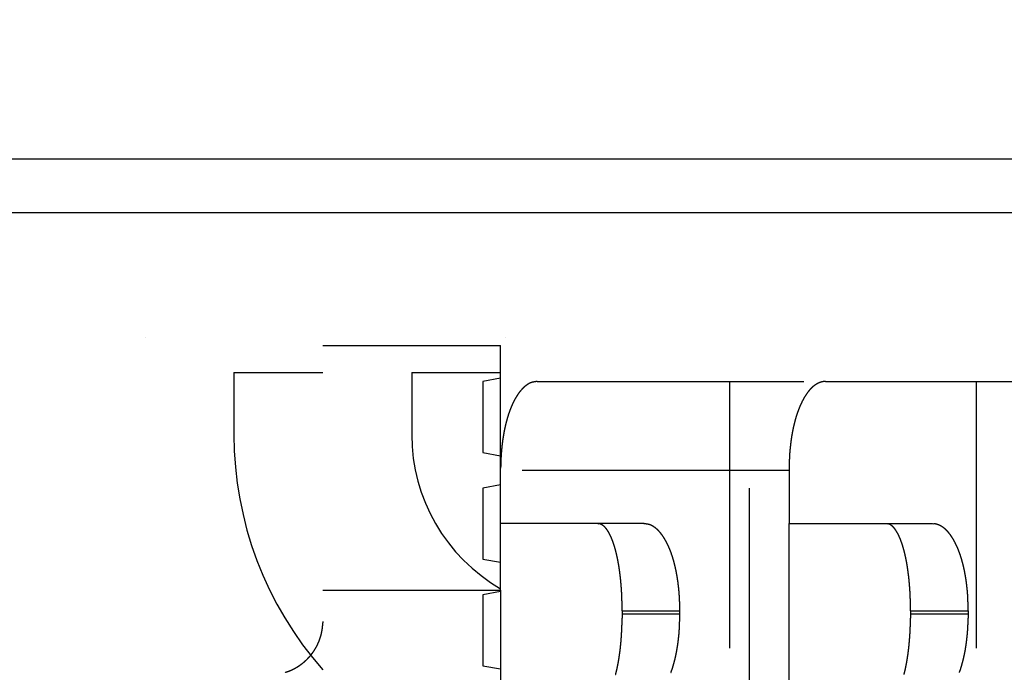
# Model space of a CAD drawing. Extents: x 917 to 1658, y 430 to 690.
# Drawn here: x 1101 to 1107, y 632 to 635 of the extents above; entities that cross this region are included whole.
import ezdxf

# ---------------------------------------------------------------- set-up
doc = ezdxf.new("R2010")
doc.units = 0
doc.header["$MEASUREMENT"] = 0
doc.header["$PDMODE"] = 2
doc.header["$PDSIZE"] = -0.01
doc.linetypes.add('HIDDEN', pattern=[4.5, 1.5, -1.5, 1.5])
doc.layers.add('3', color=7, linetype='Continuous')
doc.styles.get("Standard").update_dxf_attribs({"font": 'monotxt.shx'})
doc.dimstyles.new('DSTYLE4', dxfattribs={"dimtxt": 2.5, "dimasz": 3, "dimexe": 1, "dimexo": 1, "dimgap": 1, "dimtad": 1, "dimdec": 3, "dimrnd": 0.01, "dimzin": 11, "dimdsep": 46, "dimtxsty": 'Standard', "dimcen": 0.09, "dimse2": 1, "dimadec": 0, "dimazin": 0, "dimtp": 0.1, "dimtm": 0.1, "dimtfac": 1, "dimtdec": 3, "dimtofl": 0, "dimtmove": 2, "dimatfit": 3, "dimfxl": 0, "dimtolj": 1, "dimtzin": 0, "dimarcsym": 0})

# ---------------------------------------------------------------- blocks, each defined once
blk = doc.blocks.new('_AH1')
at = {"color": 0, "linetype": 'Continuous'}
for p, q in [((-1, 0.166667), (0, 0)), ((-1, 0.166667), (-1, -0.166667)), ((0, 0), (-1, -0.166667)), ((0, 0), (-1, 0))]:
    blk.add_line(p, q, dxfattribs=at)
blk = doc.blocks.new('*D53')
at = {"layer": '3', "color": 0, "linetype": 'Continuous', "lineweight": -2}
for p, q in [((1066.1156, 629.7995), (1066.1156, 642.8286)), ((1069.1156, 641.8286), (1101.1156, 641.8286))]:
    blk.add_line(p, q, dxfattribs=at)
at = {"layer": 'Defpoints', "color": 0, "linetype": 'Continuous'}
for p in [(1104.1156, 641.8286), (1104.1156, 633.6495), (1066.1156, 628.7995)]:
    blk.add_point(p, dxfattribs=at)
at = {"layer": '3', "color": 0, "linetype": 'Continuous', "lineweight": -2, "xscale": 3, "yscale": 3, "zscale": 3, "rotation": 180}
blk.add_blockref('_AH1', (1066.1156, 641.8286), dxfattribs=at)
at = {"layer": '3', "color": 0, "linetype": 'Continuous', "lineweight": -2, "xscale": 3, "yscale": 3, "zscale": 3}
blk.add_blockref('_AH1', (1104.1156, 641.8286), dxfattribs=at)
at = {"layer": '3', "color": 0, "linetype": 'Continuous', "insert": (1085.1156, 644.0796), "char_height": 2.5, "attachment_point": 5}
blk.add_mtext('\\A1;38', dxfattribs=at)
blk = doc.blocks.new('*D52')
at = {"layer": '3', "color": 0, "linetype": 'Continuous', "lineweight": -2}
for p, q in [((1152.1156, 592.1995), (1152.1156, 659.7571)), ((1149.1156, 658.7571), (1069.1156, 658.7571))]:
    blk.add_line(p, q, dxfattribs=at)
at = {"layer": 'Defpoints', "color": 0, "linetype": 'Continuous'}
for p in [(1066.1156, 658.7571), (1066.1156, 628.7995), (1152.1156, 591.1995)]:
    blk.add_point(p, dxfattribs=at)
at = {"layer": '3', "color": 0, "linetype": 'Continuous', "lineweight": -2, "xscale": 3, "yscale": 3, "zscale": 3, "rotation": 180}
blk.add_blockref('_AH1', (1066.1156, 658.7571), dxfattribs=at)
at = {"layer": '3', "color": 0, "linetype": 'Continuous', "lineweight": -2, "xscale": 3, "yscale": 3, "zscale": 3}
blk.add_blockref('_AH1', (1152.1156, 658.7571), dxfattribs=at)
at = {"layer": '3', "color": 0, "linetype": 'Continuous', "insert": (1109.1156, 661.0081), "char_height": 2.5, "attachment_point": 5}
blk.add_mtext('\\A1;86', dxfattribs=at)
blk = doc.blocks.new('*D51')
at = {"layer": '3', "color": 0, "linetype": 'Continuous', "lineweight": -2}
for p, q in [((1145.8156, 610.985), (1145.8156, 651.1874)), ((1142.8156, 650.1874), (1069.1156, 650.1874))]:
    blk.add_line(p, q, dxfattribs=at)
at = {"layer": 'Defpoints', "color": 0, "linetype": 'Continuous'}
for p in [(1066.1156, 650.1874), (1066.1156, 628.7995), (1145.8156, 609.985)]:
    blk.add_point(p, dxfattribs=at)
at = {"layer": '3', "color": 0, "linetype": 'Continuous', "lineweight": -2, "xscale": 3, "yscale": 3, "zscale": 3, "rotation": 180}
blk.add_blockref('_AH1', (1066.1156, 650.1874), dxfattribs=at)
at = {"layer": '3', "color": 0, "linetype": 'Continuous', "lineweight": -2, "xscale": 3, "yscale": 3, "zscale": 3}
blk.add_blockref('_AH1', (1145.8156, 650.1874), dxfattribs=at)
at = {"layer": '3', "color": 0, "linetype": 'Continuous', "insert": (1105.9656, 652.4384), "char_height": 2.5, "attachment_point": 5}
blk.add_mtext('\\A1;79.7', dxfattribs=at)

msp = doc.modelspace()

# ---------------------------------------------------------------- linework, layer by layer
at = {"layer": '3', "color": 5, "linetype": 'Continuous'}
for p, q in [((1116.0657, 634.6996), (1096.1657, 634.6996)), ((1096.1657, 634.3996), (1116.0657, 634.3996))]:
    msp.add_line(p, q, dxfattribs=at)
at = {"layer": '3', "color": 1, "linetype": 'HIDDEN'}
for p, q in [((1104.0407, 634.6996), (1104.0407, 634.6996)), ((1102.1157, 633.6996), (1102.1157, 633.6996)), ((1104.1407, 633.6996), (1104.1407, 633.6996)), ((1104.1407, 633.6996), (1104.1407, 633.6996)), ((1104.1156, 633.6495), (1103.1156, 633.6495)), ((1104.1156, 633.6495), (1104.1157, 633.6495)), ((1104.1156, 632.2758), (1104.1156, 633.6495)), ((1102.6156, 633.4995), (1102.6156, 633.1495)), ((1102.6156, 633.4995), (1103.1156, 633.4995)), ((1103.6156, 633.4995), (1103.6156, 633.1495)), ((1103.6157, 633.4995), (1103.6156, 633.4995)), ((1103.6157, 633.4995), (1104.1156, 633.4995)), ((1104.1157, 633.4995), (1104.1156, 633.4995)), ((1104.1156, 633.4672), (1104.0156, 633.4495)), ((1104.0156, 633.4495), (1104.0156, 633.4495)), ((1104.0156, 633.4495), (1104.0156, 633.0495)), ((1104.1156, 633.4672), (1104.1157, 633.4672)), ((1104.1157, 633.4672), (1104.1157, 633.4672)), ((1102.6157, 633.1495), (1102.6157, 633.1495)), ((1103.6157, 633.1495), (1103.6157, 633.1495)), ((1104.0156, 633.0495), (1104.0156, 633.0495)), ((1104.0156, 633.0495), (1104.1156, 633.0319)), ((1104.0157, 633.0495), (1104.0157, 633.0495)), ((1104.1157, 633.0319), (1104.1156, 633.0319)), ((1104.1156, 632.8672), (1104.0156, 632.8495)), ((1104.0156, 632.8495), (1104.0156, 632.8495)), ((1104.0156, 632.8495), (1104.0156, 632.4495)), ((1104.0157, 632.8495), (1104.0157, 632.8495)), ((1104.1156, 632.8672), (1104.1157, 632.8672)), ((1104.1157, 632.8672), (1104.1157, 632.8672)), ((1104.0156, 632.4495), (1104.0156, 632.4495)), ((1104.0156, 632.4495), (1104.1156, 632.4319)), ((1104.0157, 632.4495), (1104.0157, 632.4495)), ((1104.1157, 632.4319), (1104.1156, 632.4319)), ((1103.1156, 632.2758), (1104.1156, 632.2758)), ((1104.1157, 632.2758), (1104.1156, 632.2758)), ((1104.1156, 632.2758), (1104.1156, 628.1692)), ((1104.1156, 632.2672), (1104.0156, 632.2495)), ((1104.0156, 632.2495), (1104.0156, 631.8495)), ((1104.0156, 632.2495), (1104.0156, 632.2495)), ((1104.0157, 632.2495), (1104.0157, 632.2495)), ((1104.1156, 632.2672), (1104.1157, 632.2672)), ((1104.1157, 632.2672), (1104.1157, 632.2672)), ((1104.0156, 631.8495), (1104.1156, 631.8319)), ((1104.0156, 631.8495), (1104.0156, 631.8495)), ((1104.0157, 631.8495), (1104.0157, 631.8495)), ((1104.1157, 631.8319), (1104.1156, 631.8319))]:
    msp.add_line(p, q, dxfattribs=at)
at = {"layer": '3', "color": 190, "linetype": 'HIDDEN'}
for p, q in [((1104.3213, 633.4495), (1105.9432, 633.4495)), ((1105.4028, 633.4495), (1105.4028, 631.3215)), ((1105.5156, 631.3495), (1105.5156, 633.4495)), ((1105.9432, 633.4495), (1106.7901, 633.4495)), ((1106.7901, 633.4495), (1107.0156, 633.4495)), ((1106.7901, 633.4495), (1106.7901, 631.6256)), ((1105.7375, 632.9495), (1104.1156, 632.9495)), ((1105.7377, 632.9495), (1105.7375, 632.9495)), ((1105.7375, 632.9495), (1105.7375, 632.6495)), ((1104.9218, 632.6495), (1104.1156, 632.6495)), ((1104.9219, 632.6495), (1104.9218, 632.6495)), ((1105.7375, 632.6495), (1106.5438, 632.6495)), ((1105.7375, 631.6495), (1105.7375, 632.6495)), ((1106.5438, 632.6495), (1106.5439, 632.6495)), ((1106.5438, 632.6495), (1106.5438, 632.6495)), ((1106.5439, 632.6495), (1106.5439, 632.6495)), ((1104.799, 632.1595), (1104.799, 632.1395)), ((1104.799, 632.1595), (1105.1234, 632.1595)), ((1105.1234, 632.1595), (1105.1235, 632.1595)), ((1105.1234, 632.1395), (1105.1234, 632.1595)), ((1106.4209, 632.1595), (1106.4209, 632.1395)), ((1106.4209, 632.1595), (1106.7453, 632.1595)), ((1106.7453, 632.1595), (1106.7454, 632.1595)), ((1106.7453, 632.1595), (1106.7453, 632.1395)), ((1105.1234, 632.1395), (1104.799, 632.1395)), ((1105.1235, 632.1395), (1105.1234, 632.1395)), ((1106.7453, 632.1395), (1106.4209, 632.1395)), ((1106.7454, 632.1395), (1106.7453, 632.1395))]:
    msp.add_line(p, q, dxfattribs=at)
for points in [[(1104.1156, 632.9495), (1104.1158, 632.9717, -0.003889), (1104.1163, 632.9935, -0.00406), (1104.1172, 633.0149, -0.004165), (1104.1184, 633.036, -0.004187), (1104.1199, 633.0566, -0.004254), (1104.1218, 633.0768, -0.004331), (1104.124, 633.0966, -0.004428), (1104.1264, 633.116, -0.004513), (1104.1292, 633.1349, -0.004628), (1104.1323, 633.1534, -0.004737), (1104.1357, 633.1715, -0.004878), (1104.1393, 633.189, -0.005014), (1104.1432, 633.2061, -0.005184), (1104.1473, 633.2227, -0.005354), (1104.1517, 633.2388, -0.005562), (1104.1564, 633.2543, -0.005772), (1104.1613, 633.2694, -0.006027), (1104.1664, 633.2839, -0.006288), (1104.1717, 633.2979, -0.006603), (1104.1773, 633.3113, -0.006929), (1104.183, 633.3242, -0.007314), (1104.189, 633.3365, -0.007716), (1104.1951, 633.3482, -0.008199), (1104.2015, 633.3594, -0.00872), (1104.208, 633.3699, -0.009291), (1104.2146, 633.3799, -0.009855), (1104.2215, 633.3892, -0.010664), (1104.2284, 633.3979, -0.01168), (1104.2356, 633.4059, -0.01224), (1104.2428, 633.4133, -0.012243), (1104.2501, 633.4201, -0.014541), (1104.2577, 633.4262, -0.018883), (1104.2656, 633.4316, -0.015505), (1104.2731, 633.4363, -0.005322), (1104.2799, 633.4402, -0.023797), (1104.2888, 633.4436, -0.046192), (1104.3028, 633.4467, -0.023967), (1104.3213, 633.4495, -0.012789)], [(1105.9432, 633.4495), (1105.9349, 633.4491, 0.022362), (1105.9266, 633.448, 0.022558), (1105.9184, 633.4461, 0.022119), (1105.9103, 633.4435, 0.021179), (1105.9023, 633.4401, 0.020138), (1105.8944, 633.436, 0.019035), (1105.8866, 633.4312, 0.017837), (1105.8789, 633.4258, 0.016645), (1105.8713, 633.4196, 0.015458), (1105.8639, 633.4128, 0.014357), (1105.8566, 633.4053, 0.013296), (1105.8495, 633.3971, 0.012346), (1105.8425, 633.3884, 0.011448), (1105.8357, 633.379, 0.01066), (1105.829, 633.3689, 0.009921), (1105.8225, 633.3583, 0.009281), (1105.8162, 633.347, 0.008681), (1105.8101, 633.3352, 0.008166), (1105.8042, 633.3228, 0.007682), (1105.7985, 633.3099, 0.007271), (1105.793, 633.2964, 0.006878), (1105.7877, 633.2823, 0.006544), (1105.7826, 633.2678, 0.006234), (1105.7777, 633.2527, 0.00598), (1105.7731, 633.2371, 0.005708), (1105.7688, 633.221, 0.00546), (1105.7647, 633.2044, 0.005304), (1105.7608, 633.1873, 0.005242), (1105.7573, 633.1697, 0.004912), (1105.754, 633.1518, 0.004445), (1105.7509, 633.1336, 0.004805), (1105.7482, 633.1145, 0.005625), (1105.7458, 633.0946, 0.004086), (1105.7436, 633.0756, 0.001246), (1105.7418, 633.0582, 0.005749), (1105.7403, 633.035, 0.009569), (1105.7388, 632.9983, 0.004439), (1105.7375, 632.9495, 0.002273)], [(1104.6623, 632.6495), (1104.668, 632.6491, -0.033179), (1104.6736, 632.648, -0.033004), (1104.6792, 632.646, -0.031242), (1104.6847, 632.6434, -0.028464), (1104.6901, 632.64, -0.025524), (1104.6954, 632.6359, -0.022732), (1104.7007, 632.631, -0.020033), (1104.7058, 632.6255, -0.017659), (1104.7109, 632.6193, -0.01553), (1104.7158, 632.6124, -0.013747), (1104.7207, 632.6049, -0.012176), (1104.7255, 632.5967, -0.010877), (1104.7301, 632.5879, -0.009736), (1104.7347, 632.5785, -0.008793), (1104.7391, 632.5685, -0.007961), (1104.7434, 632.5579, -0.007272), (1104.7475, 632.5467, -0.006657), (1104.7516, 632.5349, -0.006145), (1104.7555, 632.5226, -0.005685), (1104.7592, 632.5098, -0.005301), (1104.7629, 632.4964, -0.004949), (1104.7663, 632.4825, -0.004655), (1104.7697, 632.4681, -0.004388), (1104.7728, 632.4532, -0.004171), (1104.7759, 632.4379, -0.00395), (1104.7787, 632.4221, -0.003753), (1104.7814, 632.4058, -0.003624), (1104.7839, 632.3891, -0.003561), (1104.7862, 632.372, -0.003325), (1104.7884, 632.3545, -0.003), (1104.7903, 632.3367, -0.003231), (1104.7921, 632.3182, -0.003766), (1104.7937, 632.2989, -0.00274), (1104.7951, 632.2805, -0.00085), (1104.7962, 632.2637, -0.003837), (1104.7972, 632.2414, -0.006393), (1104.7982, 632.2062, -0.002981), (1104.799, 632.1595, -0.001533)], [(1105.1234, 632.1595), (1105.1232, 632.181, 0.003863), (1105.1227, 632.2021, 0.004022), (1105.1219, 632.2229, 0.00412), (1105.1207, 632.2433, 0.004141), (1105.1192, 632.2634, 0.004205), (1105.1174, 632.2831, 0.00428), (1105.1153, 632.3024, 0.004373), (1105.1129, 632.3213, 0.004457), (1105.1102, 632.3397, 0.004569), (1105.1073, 632.3578, 0.004678), (1105.104, 632.3754, 0.004816), (1105.1005, 632.3926, 0.004952), (1105.0968, 632.4093, 0.005122), (1105.0927, 632.4256, 0.005292), (1105.0885, 632.4413, 0.0055), (1105.084, 632.4566, 0.005713), (1105.0792, 632.4714, 0.005969), (1105.0743, 632.4857, 0.006233), (1105.0691, 632.4995, 0.00655), (1105.0637, 632.5127, 0.006881), (1105.0581, 632.5254, 0.007271), (1105.0522, 632.5375, 0.007679), (1105.0463, 632.5491, 0.008169), (1105.0401, 632.5601, 0.008699), (1105.0337, 632.5705, 0.009279), (1105.0272, 632.5804, 0.009855), (1105.0205, 632.5896, 0.010677), (1105.0136, 632.5982, 0.011713), (1105.0066, 632.6062, 0.012283), (1104.9995, 632.6135, 0.012293), (1104.9923, 632.6202, 0.014625), (1104.9848, 632.6263, 0.019032), (1104.977, 632.6316, 0.015608), (1104.9697, 632.6363, 0.005303), (1104.9629, 632.6402, 0.024011), (1104.9541, 632.6436, 0.046575), (1104.9402, 632.6467, 0.024072), (1104.9218, 632.6495, 0.01281)], [(1106.2842, 632.6495), (1106.2899, 632.6491, -0.033183), (1106.2956, 632.648, -0.033007), (1106.3011, 632.646, -0.031244), (1106.3066, 632.6434, -0.028466), (1106.312, 632.64, -0.025525), (1106.3174, 632.6359, -0.022733), (1106.3226, 632.631, -0.020032), (1106.3278, 632.6255, -0.017659), (1106.3328, 632.6193, -0.015529), (1106.3378, 632.6124, -0.013746), (1106.3426, 632.6049, -0.012176), (1106.3474, 632.5967, -0.010876), (1106.3521, 632.5879, -0.009736), (1106.3566, 632.5785, -0.008793), (1106.361, 632.5685, -0.007961), (1106.3653, 632.5579, -0.007271), (1106.3695, 632.5467, -0.006657), (1106.3735, 632.5349, -0.006145), (1106.3774, 632.5226, -0.005684), (1106.3812, 632.5098, -0.005301), (1106.3848, 632.4964, -0.004949), (1106.3883, 632.4825, -0.004655), (1106.3916, 632.4681, -0.004388), (1106.3948, 632.4532, -0.004171), (1106.3978, 632.4379, -0.003951), (1106.4006, 632.4221, -0.003753), (1106.4033, 632.4058, -0.003624), (1106.4058, 632.3891, -0.003561), (1106.4081, 632.372, -0.003325), (1106.4103, 632.3545, -0.003001), (1106.4123, 632.3367, -0.003231), (1106.414, 632.3182, -0.003767), (1106.4156, 632.2989, -0.00274), (1106.417, 632.2805, -0.00085), (1106.4181, 632.2637, -0.003837), (1106.4192, 632.2414, -0.006394), (1106.4201, 632.2062, -0.002982), (1106.4209, 632.1595, -0.001533)], [(1106.5438, 632.6495), (1106.5519, 632.6491, -0.022361), (1106.56, 632.648, -0.022556), (1106.5681, 632.6462, -0.022117), (1106.576, 632.6436, -0.021177), (1106.5839, 632.6403, -0.020138), (1106.5916, 632.6363, -0.019035), (1106.5992, 632.6316, -0.017837), (1106.6068, 632.6263, -0.016646), (1106.6142, 632.6202, -0.015459), (1106.6215, 632.6135, -0.014358), (1106.6286, 632.6062, -0.013297), (1106.6356, 632.5982, -0.012347), (1106.6424, 632.5896, -0.011449), (1106.6491, 632.5804, -0.010661), (1106.6557, 632.5705, -0.009922), (1106.662, 632.5601, -0.009282), (1106.6682, 632.5491, -0.008682), (1106.6742, 632.5375, -0.008167), (1106.68, 632.5254, -0.007683), (1106.6856, 632.5127, -0.007272), (1106.691, 632.4995, -0.00688), (1106.6962, 632.4857, -0.006546), (1106.7012, 632.4714, -0.006235), (1106.7059, 632.4566, -0.005981), (1106.7104, 632.4413, -0.005709), (1106.7147, 632.4256, -0.005462), (1106.7187, 632.4093, -0.005305), (1106.7225, 632.3926, -0.005243), (1106.726, 632.3754, -0.004913), (1106.7292, 632.3578, -0.004446), (1106.7322, 632.3399, -0.004806), (1106.7349, 632.3213, -0.005626), (1106.7373, 632.3017, -0.004087), (1106.7393, 632.2831, -0.001246), (1106.7411, 632.2661, -0.00575), (1106.7426, 632.2433, -0.009571), (1106.744, 632.2073, -0.004439), (1106.7453, 632.1595, -0.002273)], [(1104.799, 632.1395), (1104.7989, 632.1183, -0.00262), (1104.7985, 632.0973, -0.002723), (1104.798, 632.0767, -0.002787), (1104.7972, 632.0564, -0.002802), (1104.7962, 632.0365, -0.002847), (1104.795, 632.0169, -0.002899), (1104.7936, 631.9977, -0.002966), (1104.792, 631.9789, -0.003028), (1104.7902, 631.9605, -0.003111), (1104.7882, 631.9425, -0.003193), (1104.786, 631.9249, -0.003298), (1104.7836, 631.9077, -0.003404), (1104.7811, 631.891, -0.003536), (1104.7784, 631.8748, -0.003672), (1104.7755, 631.859, -0.003839), (1104.7724, 631.8437, -0.004013), (1104.7692, 631.8288, -0.004225), (1104.7659, 631.8145, -0.00445), (1104.7624, 631.8007, -0.004721)], [(1105.0736, 631.8119, 0.006597), (1105.0786, 631.8261, 0.006289), (1105.0834, 631.8409, 0.006039), (1105.088, 631.8561, 0.005767), (1105.0923, 631.8719, 0.005521), (1105.0964, 631.8881, 0.005365), (1105.1002, 631.9049, 0.005306), (1105.1037, 631.9221, 0.004971), (1105.107, 631.9397, 0.004498), (1105.11, 631.9577, 0.004867), (1105.1127, 631.9764, 0.005702), (1105.1152, 631.9961, 0.004134), (1105.1173, 632.0148, 0.001248), (1105.1191, 632.0319, 0.005827), (1105.1206, 632.0548, 0.009687), (1105.1221, 632.0912, 0.004479), (1105.1234, 632.1395, 0.002289)], [(1106.4209, 632.1395), (1106.4208, 632.1183, -0.00262), (1106.4205, 632.0973, -0.002724), (1106.4199, 632.0767, -0.002788), (1106.4191, 632.0564, -0.002803), (1106.4181, 632.0365, -0.002847), (1106.4169, 632.0169, -0.0029), (1106.4155, 631.9977, -0.002966), (1106.4139, 631.9789, -0.003028), (1106.4121, 631.9605, -0.003111), (1106.4101, 631.9425, -0.003193), (1106.4079, 631.9249, -0.003298), (1106.4056, 631.9077, -0.003404), (1106.403, 631.891, -0.003536), (1106.4003, 631.8748, -0.003672), (1106.3974, 631.859, -0.003839), (1106.3944, 631.8437, -0.004013), (1106.3912, 631.8288, -0.004225), (1106.3878, 631.8145, -0.00445), (1106.3843, 631.8007, -0.004721)], [(1106.7453, 632.1395), (1106.7451, 632.1178, -0.003889), (1106.7446, 632.0964, -0.004059), (1106.7438, 632.0754, -0.004164), (1106.7426, 632.0548, -0.004186), (1106.7411, 632.0346, -0.004253), (1106.7392, 632.0148, -0.00433), (1106.7371, 631.9954, -0.004427), (1106.7347, 631.9764, -0.004512), (1106.732, 631.9579, -0.004626), (1106.729, 631.9397, -0.004736), (1106.7257, 631.9221, -0.004876), (1106.7221, 631.9049, -0.005012), (1106.7183, 631.8881, -0.005183), (1106.7142, 631.8719, -0.005352), (1106.7099, 631.8561, -0.005561), (1106.7054, 631.8409, -0.005771), (1106.7006, 631.8261, -0.006026), (1106.6956, 631.8119, -0.006287)]]:
    msp.add_lwpolyline(points, format="xyb", dxfattribs=at)
at = {"layer": '3', "color": 1, "linetype": 'HIDDEN'}
msp.add_lwpolyline([(1104.1156, 632.2835), (1104.1156, 632.2835), (1104.1156, 632.2835), (1104.1156, 632.2835), (1104.1156, 632.2835), (1104.1156, 632.2835), (1104.1156, 632.2835), (1104.1156, 632.2835), (1104.1156, 632.2835), (1104.1156, 632.2835), (1104.1156, 632.2835), (1104.1156, 632.2835), (1104.1156, 632.2835), (1104.1156, 632.2835), (1104.1156, 632.2835), (1104.1156, 632.2835), (1104.1156, 632.2835), (1104.1156, 632.2835), (1104.1156, 632.2835)], dxfattribs=at)
msp.add_lwpolyline([(1103.1156, 632.0995), (1103.1156, 632.0924, -0.006147), (1103.1153, 632.0853, -0.005969), (1103.1149, 632.078, -0.005927), (1103.1143, 632.0708, -0.006058), (1103.1135, 632.0634, -0.006122), (1103.1125, 632.0561, -0.006169), (1103.1113, 632.0487, -0.006203), (1103.1099, 632.0412, -0.006268), (1103.1083, 632.0338, -0.006307), (1103.1066, 632.0263, -0.006363), (1103.1046, 632.0188, -0.006398), (1103.1024, 632.0114, -0.006451), (1103.1, 632.0039, -0.006484), (1103.0974, 631.9965, -0.006533), (1103.0946, 631.9891, -0.006562), (1103.0915, 631.9817, -0.006607), (1103.0883, 631.9744, -0.006633), (1103.0849, 631.9671, -0.006672), (1103.0812, 631.9599, -0.006695), (1103.0773, 631.9528, -0.006729), (1103.0732, 631.9458, -0.006748), (1103.069, 631.9388, -0.006777), (1103.0645, 631.9319, -0.006792), (1103.0598, 631.9252, -0.006814), (1103.0549, 631.9186, -0.006826), (1103.0498, 631.912, -0.006842), (1103.0446, 631.9057, -0.00685), (1103.0392, 631.8994, -0.00686), (1103.0335, 631.8933, -0.006864), (1103.0278, 631.8874, -0.006867), (1103.0218, 631.8816, -0.006867), (1103.0157, 631.876, -0.006864), (1103.0095, 631.8706, -0.00686), (1103.0031, 631.8653, -0.006851), (1102.9966, 631.8603, -0.006843), (1102.99, 631.8554, -0.006827), (1102.9832, 631.8507, -0.006815), (1102.9764, 631.8462, -0.006792), (1102.9694, 631.8419, -0.006777), (1102.9624, 631.8378, -0.00675), (1102.9552, 631.834, -0.006729), (1102.948, 631.8303, -0.006693), (1102.9408, 631.8269, -0.006673), (1102.9334, 631.8236, -0.006644), (1102.9261, 631.8206, -0.006604), (1102.9187, 631.8178, -0.006526), (1102.9112, 631.8152, -0.006544), (1102.9038, 631.8128, -0.006609)], format="xyb", dxfattribs=at)
for radius, end in [(2, 221.4096), (1, 240)]:
    msp.add_arc((1104.6156, 633.1495), radius, 180, end, dxfattribs=at)

# ---------------------------------------------------------------- dimensions: what is measured, and where the dimension line sits
at = {"layer": '3', "color": 1, "linetype": 'Continuous'}
for base, p1, picture, middle in [((1066.1156, 658.7571), (1152.1156, 591.1995), '*D52', (1109.1156, 661.0081)), ((1066.1156, 650.1874), (1145.8156, 609.985), '*D51', (1105.9656, 652.4384))]:
    dim = msp.add_linear_dim(base=base, p1=p1, p2=(1066.1156, 628.7995), angle=180, dimstyle='DSTYLE4', override={"dimblk": '_AH1', "dimsah": 0}, dxfattribs=at)
    dim.commit()
    dim.dimension.update_dxf_attribs({"geometry": picture, "text_midpoint": middle, "dimtype": 160})
dim = msp.add_linear_dim(base=(1104.1156, 641.8286), p1=(1066.1156, 628.7995), p2=(1104.1156, 633.6495), dimstyle='DSTYLE4', override={"dimblk": '_AH1', "dimsah": 0}, dxfattribs=at)
dim.commit()
dim.dimension.update_dxf_attribs({"geometry": '*D53', "text_midpoint": (1085.1156, 644.0796), "dimtype": 160})

doc.saveas('drawing.dxf')
